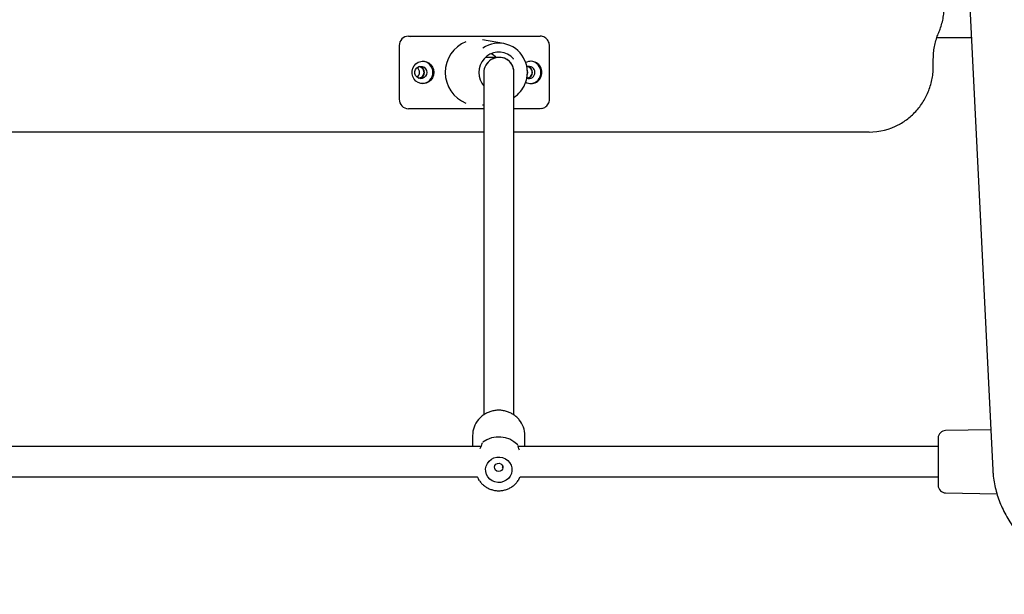
# Model space of a CAD drawing. Units: millimetres. Extents: x -4626 to 4552, y -3446 to 3446.
# Drawn here: x 103 to 625, y 674 to 979 of the extents above; entities that cross this region are included whole.
import ezdxf

# ---------------------------------------------------------------- set-up
doc = ezdxf.new("R2010")
doc.units = ezdxf.units.MM
doc.header["$MEASUREMENT"] = 0
doc.layers.add('Layer 1', color=7, linetype='Continuous')

msp = doc.modelspace()

# ---------------------------------------------------------------- linework, layer by layer
at = {"layer": 'Layer 1', "lineweight": 25}
for points in [[(599.993, 1131.845), (599.993, 1131.845), (619.368, 739.524), (619.368, 739.524)], [(309.068, 969.963), (306.344, 969.925), (304.167, 967.687), (304.204, 964.963)], [(309.068, 969.963), (309.068, 969.963), (310.923, 969.963), (310.923, 969.963)], [(310.01, 969.874), (310.01, 969.874), (310.923, 969.963), (310.923, 969.963)], [(310.923, 969.963), (310.923, 969.963), (342.102, 969.963), (342.102, 969.963)], [(347.836, 969.963), (347.836, 969.963), (379.015, 969.963), (379.015, 969.963)], [(359.488, 966.083), (359.488, 966.083), (348.36, 967.953), (348.36, 967.953)], [(589.642, 969.213), (589.642, 969.213), (608.025, 969.213), (608.025, 969.213)], [(304.204, 964.963), (304.204, 964.963), (304.204, 936.463), (304.204, 936.463)], [(383.933, 936.463), (383.933, 936.463), (383.933, 964.963), (383.933, 964.963)], [(357.281, 958.713), (357.281, 958.713), (349.968, 958.713), (349.968, 958.713)], [(355.736, 958.713), (354.888, 959.506), (353.913, 960.152), (352.852, 960.624)], [(353.026, 957.51), (353.026, 957.51), (353.026, 957.51), (353.026, 957.51)], [(353.759, 957.908), (353.759, 957.908), (353.759, 957.907), (353.759, 957.907)], [(361.026, 957.765), (361.026, 957.765), (361.026, 957.765), (361.026, 957.765)], [(365.026, 950.968), (365.026, 953.245), (364.055, 955.382), (362.357, 956.845)], [(362.357, 956.845), (362.357, 956.845), (362.357, 956.844), (362.357, 956.844)], [(365.026, 950.968), (365.026, 953.245), (364.055, 955.382), (362.357, 956.845)], [(365.026, 950.968), (365.026, 953.245), (364.055, 955.382), (362.357, 956.845)], [(365.026, 950.968), (365.026, 953.245), (364.055, 955.382), (362.357, 956.845)], [(365.026, 950.968), (365.026, 953.245), (364.055, 955.382), (362.357, 956.845)], [(365.026, 950.968), (365.026, 953.245), (364.055, 955.382), (362.357, 956.845)], [(365.026, 950.968), (365.026, 953.244), (364.055, 955.382), (362.357, 956.845)], [(365.026, 950.968), (365.026, 953.244), (364.055, 955.382), (362.357, 956.845)], [(365.026, 950.968), (365.026, 953.244), (364.055, 955.382), (362.357, 956.845)], [(365.026, 950.968), (365.026, 953.244), (364.055, 955.382), (362.357, 956.845)], [(365.026, 950.968), (365.026, 953.244), (364.055, 955.382), (362.357, 956.845)], [(365.026, 950.968), (365.026, 953.244), (364.055, 955.382), (362.357, 956.845)], [(365.026, 950.968), (365.026, 953.244), (364.055, 955.382), (362.357, 956.845)], [(365.026, 950.968), (365.026, 953.244), (364.055, 955.382), (362.357, 956.845)], [(362.357, 956.845), (362.357, 956.845), (362.357, 956.844), (362.357, 956.844)], [(365.026, 950.968), (365.026, 953.244), (364.055, 955.382), (362.357, 956.844)], [(365.026, 950.968), (365.026, 953.244), (364.055, 955.382), (362.357, 956.844)], [(365.026, 950.968), (365.026, 953.244), (364.055, 955.382), (362.357, 956.844)], [(365.026, 950.968), (365.026, 953.244), (364.055, 955.382), (362.357, 956.844)], [(365.026, 950.968), (365.026, 953.244), (364.055, 955.382), (362.357, 956.844)], [(365.026, 950.968), (365.026, 953.244), (364.055, 955.382), (362.357, 956.844)], [(365.026, 950.968), (365.026, 953.244), (364.055, 955.382), (362.357, 956.844)], [(587.778, 954.063), (587.778, 954.063), (587.778, 957.779), (587.778, 957.779)], [(315.018, 950.713), (315.022, 951.731), (314.514, 952.683), (313.665, 953.245)], [(317.579, 950.713), (317.6, 952.247), (316.533, 953.582), (315.033, 953.901)], [(322.061, 950.713), (322.115, 953.869), (319.657, 956.499), (316.505, 956.658)], [(374.972, 950.713), (374.992, 952.247), (373.926, 953.582), (372.425, 953.901)], [(379.453, 950.713), (379.507, 953.869), (377.049, 956.499), (373.897, 956.658)], [(313.665, 948.181), (314.514, 948.743), (315.022, 949.695), (315.018, 950.713)], [(315.032, 947.525), (316.532, 947.846), (317.597, 949.18), (317.579, 950.713)], [(316.505, 944.768), (319.651, 944.941), (322.101, 947.563), (322.061, 950.713)], [(349.026, 950.458), (349.026, 950.458), (349.026, 768.914), (349.026, 768.914)], [(349.026, 950.458), (349.026, 950.458), (349.026, 950.457), (349.026, 950.457)], [(349.026, 950.458), (349.026, 950.458), (349.026, 950.457), (349.026, 950.457)], [(365.026, 768.903), (365.026, 768.903), (365.026, 950.968), (365.026, 950.968)], [(365.026, 950.968), (365.026, 950.968), (365.026, 950.968), (365.026, 950.968)], [(365.026, 950.968), (365.026, 950.968), (365.026, 950.968), (365.026, 950.968)], [(372.425, 947.525), (373.924, 947.846), (374.989, 949.18), (374.972, 950.713)], [(373.897, 944.768), (377.043, 944.941), (379.493, 947.563), (379.453, 950.713)], [(365.026, 937.476), (367.673, 939.17), (369.739, 941.631), (370.949, 944.531)], [(304.204, 936.463), (304.167, 933.739), (306.344, 931.501), (309.068, 931.463)], [(349.026, 937.499), (349.026, 937.499), (348.879, 937.594), (348.879, 937.594)], [(310.923, 931.463), (310.923, 931.463), (309.068, 931.463), (309.068, 931.463)], [(342.102, 931.463), (342.102, 931.463), (310.923, 931.463), (310.923, 931.463)], [(349.026, 931.463), (349.026, 931.463), (347.836, 931.463), (347.836, 931.463)], [(348.36, 933.473), (348.36, 933.473), (349.026, 933.585), (349.026, 933.585)], [(379.015, 931.463), (379.015, 931.463), (365.026, 931.463), (365.026, 931.463)], [(379.928, 931.552), (379.928, 931.552), (379.015, 931.463), (379.015, 931.463)], [(553.65, 919.063), (559.193, 919.067), (564.649, 920.454), (569.521, 923.099)], [(349.026, 919.063), (349.026, 919.063), (73.219, 919.063), (73.219, 919.063)], [(553.65, 919.063), (553.65, 919.063), (365.026, 919.063), (365.026, 919.063)], [(346.287, 766.435), (344.255, 764.066), (343.134, 761.05), (343.126, 757.93)], [(370.926, 757.93), (370.919, 761.02), (369.82, 764.009), (367.822, 766.368)], [(367.118, 753.026), (362.114, 758.045), (354.183, 758.628), (348.498, 754.394)], [(594.291, 760.632), (592.109, 760.594), (590.36, 758.814), (590.36, 756.632)], [(618.305, 761.051), (618.305, 761.051), (594.291, 760.632), (594.291, 760.632)], [(343.126, 757.93), (343.126, 757.93), (343.126, 752.063), (343.126, 752.063)], [(348.228, 754.101), (348.166, 753.983), (348.127, 753.853), (348.116, 753.719)], [(370.926, 752.063), (370.926, 752.063), (370.926, 757.93), (370.926, 757.93)], [(347.526, 752.063), (347.526, 752.063), (75.655, 752.063), (75.655, 752.063)], [(367.392, 752.389), (367.389, 752.516), (367.361, 752.641), (367.311, 752.757)], [(590.36, 752.063), (590.36, 752.063), (367.466, 752.063), (367.466, 752.063)], [(76.649, 736.063), (76.649, 736.063), (345.576, 736.063), (345.576, 736.063)], [(345.509, 736.181), (345.509, 736.181), (346.298, 734.799), (346.298, 734.799)], [(367.754, 734.799), (367.754, 734.799), (368.443, 736.007), (368.443, 736.007)], [(368.439, 736.063), (368.439, 736.063), (590.36, 736.063), (590.36, 736.063)], [(590.36, 731.494), (590.36, 729.312), (592.109, 727.533), (594.291, 727.494)], [(594.291, 727.494), (594.291, 727.494), (621.568, 727.018), (621.568, 727.018)]]:
    msp.add_open_spline(points, degree=3, dxfattribs=at)
for points, knots in [([(590.686, 971.949), (590.917, 972.509), (591.147, 973.07), (591.361, 973.637), (591.361, 973.637), (591.75, 974.671), (592.082, 975.729), (592.367, 976.799), (592.367, 976.799), (592.652, 977.87), (592.889, 978.953), (593.076, 980.046), (593.076, 980.046), (593.262, 981.139), (593.397, 982.241), (593.481, 983.348), (593.481, 983.348), (593.565, 984.454), (593.598, 985.564), (593.579, 986.674), (593.579, 986.674), (593.56, 987.784), (593.489, 988.892), (593.368, 989.995), (593.368, 989.995), (593.246, 991.098), (593.074, 992.195), (592.85, 993.281), (592.85, 993.281), (592.627, 994.367), (592.353, 995.442), (592.031, 996.502), (592.031, 996.502), (591.726, 997.506), (591.378, 998.497), (590.982, 999.466), (590.982, 999.466), (590.885, 999.704), (590.786, 999.941), (590.686, 1000.177)], [0, 0, 0, 0, 0.0909091, 0.0909091, 0.0909091, 0.0909091, 0.1818182, 0.1818182, 0.1818182, 0.1818182, 0.2727273, 0.2727273, 0.2727273, 0.2727273, 0.3636364, 0.3636364, 0.3636364, 0.3636364, 0.4545455, 0.4545455, 0.4545455, 0.4545455, 0.5454545, 0.5454545, 0.5454545, 0.5454545, 0.6363636, 0.6363636, 0.6363636, 0.6363636, 0.7272727, 0.7272727, 0.7272727, 0.7272727, 0.8181818, 0.8181818, 0.8181818, 0.8181818, 1, 1, 1, 1]), ([(342.102, 969.963), (342.652, 969.963), (343.202, 969.963), (343.752, 969.963), (343.752, 969.963), (344.865, 969.963), (345.976, 969.963), (347.087, 969.963), (347.087, 969.963), (347.337, 969.963), (347.586, 969.963), (347.836, 969.963)], [0, 0, 0, 0, 0.25, 0.25, 0.25, 0.25, 0.5, 0.5, 0.5, 0.5, 1, 1, 1, 1]), ([(383.933, 964.963), (383.92, 965.24), (383.907, 965.518), (383.866, 965.792), (383.866, 965.792), (383.803, 966.207), (383.678, 966.614), (383.507, 966.999), (383.507, 966.999), (383.337, 967.385), (383.12, 967.749), (382.861, 968.08), (382.861, 968.08), (382.602, 968.411), (382.301, 968.708), (381.968, 968.962), (381.968, 968.962), (381.635, 969.215), (381.271, 969.425), (380.886, 969.587), (380.886, 969.587), (380.502, 969.749), (380.098, 969.864), (379.687, 969.916), (379.687, 969.916), (379.464, 969.944), (379.24, 969.954), (379.015, 969.963)], [0, 0, 0, 0, 0.125, 0.125, 0.125, 0.125, 0.25, 0.25, 0.25, 0.25, 0.375, 0.375, 0.375, 0.375, 0.5, 0.5, 0.5, 0.5, 0.625, 0.625, 0.625, 0.625, 0.75, 0.75, 0.75, 0.75, 1, 1, 1, 1]), ([(587.778, 957.779), (587.786, 958.339), (587.794, 958.9), (587.817, 959.46), (587.817, 959.46), (587.863, 960.565), (587.969, 961.669), (588.124, 962.765), (588.124, 962.765), (588.279, 963.861), (588.483, 964.948), (588.734, 966.025), (588.734, 966.025), (588.985, 967.102), (589.283, 968.168), (589.641, 969.212), (589.641, 969.212), (589.958, 970.136), (590.322, 971.042), (590.686, 971.949)], [0, 0, 0, 0, 0.1666667, 0.1666667, 0.1666667, 0.1666667, 0.3333333, 0.3333333, 0.3333333, 0.3333333, 0.5, 0.5, 0.5, 0.5, 0.6666667, 0.6666667, 0.6666667, 0.6666667, 1, 1, 1, 1]), ([(339.601, 967.029), (332.967, 964.327), (328.629, 957.877), (328.629, 950.713), (328.629, 950.713), (328.629, 943.55), (332.967, 937.099), (339.601, 934.397)], [0, 0, 0, 0, 0.3333333, 0.3333333, 0.3333333, 0.3333333, 1, 1, 1, 1]), ([(370.959, 956.869), (369.263, 961.092), (365.739, 964.315), (361.381, 965.627), (361.381, 965.627), (357.024, 966.94), (352.306, 966.2), (348.559, 963.616)], [0, 0, 0, 0, 0.3333333, 0.3333333, 0.3333333, 0.3333333, 1, 1, 1, 1]), ([(364.917, 957.843), (364.917, 957.843), (364.79, 957.989), (364.79, 957.989), (364.79, 957.989), (364.79, 957.989), (363.357, 959.332), (363.357, 959.332), (363.357, 959.332), (363.357, 959.332), (361.709, 960.381), (361.709, 960.381), (361.709, 960.381), (361.709, 960.381), (359.901, 961.101), (359.901, 961.101), (359.901, 961.101), (359.901, 961.101), (357.995, 961.467), (357.995, 961.467), (357.995, 961.467), (357.995, 961.467), (356.057, 961.467), (356.057, 961.467), (356.057, 961.467), (356.057, 961.467), (354.151, 961.101), (354.151, 961.101), (354.151, 961.101), (354.151, 961.101), (352.343, 960.381), (352.343, 960.381), (352.343, 960.381), (352.343, 960.381), (350.695, 959.332), (350.695, 959.332), (350.695, 959.332), (350.695, 959.332), (349.262, 957.989), (349.262, 957.989), (349.262, 957.989), (349.262, 957.989), (348.094, 956.399), (348.094, 956.399), (348.094, 956.399), (348.094, 956.399), (347.23, 954.614), (347.23, 954.614), (347.23, 954.614), (347.23, 954.614), (346.699, 952.698), (346.699, 952.698), (346.699, 952.698), (346.699, 952.698), (346.52, 950.713), (346.52, 950.713), (346.52, 950.713), (346.52, 950.713), (346.699, 948.729), (346.699, 948.729), (346.699, 948.729), (346.699, 948.729), (347.23, 946.812), (347.23, 946.812), (347.23, 946.812), (347.23, 946.812), (348.094, 945.028), (348.094, 945.028), (348.094, 945.028), (348.094, 945.028), (348.961, 943.791), (348.961, 943.791)], [0, 0, 0, 0, 0.0526316, 0.0526316, 0.0526316, 0.0526316, 0.1052632, 0.1052632, 0.1052632, 0.1052632, 0.1578947, 0.1578947, 0.1578947, 0.1578947, 0.2105263, 0.2105263, 0.2105263, 0.2105263, 0.2631579, 0.2631579, 0.2631579, 0.2631579, 0.3157895, 0.3157895, 0.3157895, 0.3157895, 0.3684211, 0.3684211, 0.3684211, 0.3684211, 0.4210526, 0.4210526, 0.4210526, 0.4210526, 0.4736842, 0.4736842, 0.4736842, 0.4736842, 0.5263158, 0.5263158, 0.5263158, 0.5263158, 0.5789474, 0.5789474, 0.5789474, 0.5789474, 0.6315789, 0.6315789, 0.6315789, 0.6315789, 0.6842105, 0.6842105, 0.6842105, 0.6842105, 0.7368421, 0.7368421, 0.7368421, 0.7368421, 0.7894737, 0.7894737, 0.7894737, 0.7894737, 0.8421053, 0.8421053, 0.8421053, 0.8421053, 0.8947368, 0.8947368, 0.8947368, 0.8947368, 1, 1, 1, 1]), ([(362.357, 956.845), (360.006, 958.871), (356.638, 959.287), (353.759, 957.908), (353.759, 957.908), (350.879, 956.528), (349.026, 953.611), (349.026, 950.458)], [0, 0, 0, 0, 0.3333333, 0.3333333, 0.3333333, 0.3333333, 1, 1, 1, 1]), ([(362.357, 956.845), (360.006, 958.871), (356.638, 959.287), (353.759, 957.908), (353.759, 957.908), (350.879, 956.528), (349.026, 953.611), (349.026, 950.458)], [0, 0, 0, 0, 0.3333333, 0.3333333, 0.3333333, 0.3333333, 1, 1, 1, 1]), ([(362.357, 956.845), (360.006, 958.871), (356.638, 959.287), (353.759, 957.908), (353.759, 957.908), (350.879, 956.528), (349.026, 953.611), (349.026, 950.458)], [0, 0, 0, 0, 0.3333333, 0.3333333, 0.3333333, 0.3333333, 1, 1, 1, 1]), ([(362.357, 956.845), (360.006, 958.871), (356.638, 959.287), (353.759, 957.908), (353.759, 957.908), (350.879, 956.528), (349.026, 953.61), (349.026, 950.458)], [0, 0, 0, 0, 0.3333333, 0.3333333, 0.3333333, 0.3333333, 1, 1, 1, 1]), ([(362.357, 956.845), (360.006, 958.871), (356.638, 959.287), (353.759, 957.907), (353.759, 957.907), (350.879, 956.528), (349.026, 953.61), (349.026, 950.458)], [0, 0, 0, 0, 0.3333333, 0.3333333, 0.3333333, 0.3333333, 1, 1, 1, 1]), ([(362.357, 956.845), (360.006, 958.871), (356.638, 959.287), (353.759, 957.907), (353.759, 957.907), (350.879, 956.528), (349.026, 953.61), (349.026, 950.458)], [0, 0, 0, 0, 0.3333333, 0.3333333, 0.3333333, 0.3333333, 1, 1, 1, 1]), ([(362.357, 956.845), (360.006, 958.871), (356.638, 959.287), (353.759, 957.907), (353.759, 957.907), (350.879, 956.528), (349.026, 953.61), (349.026, 950.458)], [0, 0, 0, 0, 0.3333333, 0.3333333, 0.3333333, 0.3333333, 1, 1, 1, 1]), ([(362.357, 956.845), (360.006, 958.871), (356.638, 959.287), (353.759, 957.907), (353.759, 957.907), (350.879, 956.528), (349.026, 953.61), (349.026, 950.458)], [0, 0, 0, 0, 0.3333333, 0.3333333, 0.3333333, 0.3333333, 1, 1, 1, 1]), ([(362.357, 956.845), (360.006, 958.871), (356.638, 959.287), (353.759, 957.907), (353.759, 957.907), (350.879, 956.528), (349.026, 953.61), (349.026, 950.458)], [0, 0, 0, 0, 0.3333333, 0.3333333, 0.3333333, 0.3333333, 1, 1, 1, 1]), ([(362.357, 956.845), (360.006, 958.871), (356.638, 959.287), (353.759, 957.907), (353.759, 957.907), (350.879, 956.528), (349.026, 953.61), (349.026, 950.458)], [0, 0, 0, 0, 0.3333333, 0.3333333, 0.3333333, 0.3333333, 1, 1, 1, 1]), ([(362.357, 956.845), (360.006, 958.871), (356.638, 959.287), (353.759, 957.907), (353.759, 957.907), (350.879, 956.528), (349.026, 953.61), (349.026, 950.458)], [0, 0, 0, 0, 0.3333333, 0.3333333, 0.3333333, 0.3333333, 1, 1, 1, 1]), ([(362.357, 956.845), (360.006, 958.871), (356.638, 959.287), (353.759, 957.907), (353.759, 957.907), (350.879, 956.528), (349.026, 953.61), (349.026, 950.458)], [0, 0, 0, 0, 0.3333333, 0.3333333, 0.3333333, 0.3333333, 1, 1, 1, 1]), ([(362.357, 956.845), (360.006, 958.871), (356.638, 959.287), (353.759, 957.907), (353.759, 957.907), (350.879, 956.528), (349.026, 953.61), (349.026, 950.458)], [0, 0, 0, 0, 0.3333333, 0.3333333, 0.3333333, 0.3333333, 1, 1, 1, 1]), ([(362.357, 956.845), (360.006, 958.871), (356.638, 959.287), (353.759, 957.907), (353.759, 957.907), (350.879, 956.528), (349.026, 953.61), (349.026, 950.458)], [0, 0, 0, 0, 0.3333333, 0.3333333, 0.3333333, 0.3333333, 1, 1, 1, 1]), ([(362.357, 956.844), (360.006, 958.871), (356.638, 959.287), (353.759, 957.907), (353.759, 957.907), (350.879, 956.528), (349.026, 953.61), (349.026, 950.458)], [0, 0, 0, 0, 0.3333333, 0.3333333, 0.3333333, 0.3333333, 1, 1, 1, 1]), ([(362.357, 956.844), (360.006, 958.871), (356.638, 959.287), (353.759, 957.907), (353.759, 957.907), (350.879, 956.528), (349.026, 953.61), (349.026, 950.458)], [0, 0, 0, 0, 0.3333333, 0.3333333, 0.3333333, 0.3333333, 1, 1, 1, 1]), ([(362.357, 956.844), (360.006, 958.87), (356.638, 959.287), (353.759, 957.907), (353.759, 957.907), (350.879, 956.528), (349.026, 953.61), (349.026, 950.458)], [0, 0, 0, 0, 0.3333333, 0.3333333, 0.3333333, 0.3333333, 1, 1, 1, 1]), ([(362.357, 956.844), (360.006, 958.87), (356.638, 959.287), (353.759, 957.907), (353.759, 957.907), (350.879, 956.528), (349.026, 953.61), (349.026, 950.458)], [0, 0, 0, 0, 0.3333333, 0.3333333, 0.3333333, 0.3333333, 1, 1, 1, 1]), ([(362.357, 956.844), (360.006, 958.87), (356.638, 959.287), (353.759, 957.907), (353.759, 957.907), (350.879, 956.528), (349.026, 953.61), (349.026, 950.457)], [0, 0, 0, 0, 0.3333333, 0.3333333, 0.3333333, 0.3333333, 1, 1, 1, 1]), ([(362.357, 956.844), (360.006, 958.87), (356.638, 959.287), (353.759, 957.907), (353.759, 957.907), (350.879, 956.528), (349.026, 953.61), (349.026, 950.457)], [0, 0, 0, 0, 0.3333333, 0.3333333, 0.3333333, 0.3333333, 1, 1, 1, 1]), ([(362.357, 956.844), (360.006, 958.87), (356.638, 959.287), (353.759, 957.907), (353.759, 957.907), (350.879, 956.528), (349.026, 953.61), (349.026, 950.457)], [0, 0, 0, 0, 0.3333333, 0.3333333, 0.3333333, 0.3333333, 1, 1, 1, 1]), ([(365.026, 950.968), (365.026, 953.825), (363.501, 956.416), (361.026, 957.765), (361.026, 957.765), (358.551, 959.115), (355.501, 959.017), (353.026, 957.51), (353.026, 957.51), (350.551, 956.003), (349.026, 953.314), (349.026, 950.458)], [0, 0, 0, 0, 0.25, 0.25, 0.25, 0.25, 0.5, 0.5, 0.5, 0.5, 1, 1, 1, 1]), ([(365.026, 950.968), (365.026, 953.825), (363.501, 956.416), (361.026, 957.765), (361.026, 957.765), (358.551, 959.115), (355.501, 959.017), (353.026, 957.51), (353.026, 957.51), (350.551, 956.003), (349.026, 953.314), (349.026, 950.458)], [0, 0, 0, 0, 0.25, 0.25, 0.25, 0.25, 0.5, 0.5, 0.5, 0.5, 1, 1, 1, 1]), ([(365.026, 950.968), (365.026, 953.825), (363.501, 956.416), (361.026, 957.765), (361.026, 957.765), (358.551, 959.115), (355.501, 959.017), (353.026, 957.51), (353.026, 957.51), (350.551, 956.003), (349.026, 953.314), (349.026, 950.458)], [0, 0, 0, 0, 0.25, 0.25, 0.25, 0.25, 0.5, 0.5, 0.5, 0.5, 1, 1, 1, 1]), ([(365.026, 950.968), (365.026, 953.825), (363.501, 956.416), (361.026, 957.765), (361.026, 957.765), (358.551, 959.115), (355.501, 959.017), (353.026, 957.51), (353.026, 957.51), (350.551, 956.003), (349.026, 953.314), (349.026, 950.458)], [0, 0, 0, 0, 0.25, 0.25, 0.25, 0.25, 0.5, 0.5, 0.5, 0.5, 1, 1, 1, 1]), ([(365.026, 950.968), (365.026, 953.825), (363.501, 956.416), (361.026, 957.765), (361.026, 957.765), (358.551, 959.115), (355.501, 959.017), (353.026, 957.51), (353.026, 957.51), (350.551, 956.003), (349.026, 953.314), (349.026, 950.458)], [0, 0, 0, 0, 0.25, 0.25, 0.25, 0.25, 0.5, 0.5, 0.5, 0.5, 1, 1, 1, 1]), ([(365.026, 950.968), (365.026, 953.825), (363.501, 956.416), (361.026, 957.765), (361.026, 957.765), (358.551, 959.115), (355.501, 959.017), (353.026, 957.51), (353.026, 957.51), (350.551, 956.003), (349.026, 953.314), (349.026, 950.458)], [0, 0, 0, 0, 0.25, 0.25, 0.25, 0.25, 0.5, 0.5, 0.5, 0.5, 1, 1, 1, 1]), ([(365.026, 950.968), (365.026, 953.825), (363.501, 956.416), (361.026, 957.765), (361.026, 957.765), (358.551, 959.115), (355.501, 959.017), (353.026, 957.51), (353.026, 957.51), (350.551, 956.003), (349.026, 953.314), (349.026, 950.458)], [0, 0, 0, 0, 0.25, 0.25, 0.25, 0.25, 0.5, 0.5, 0.5, 0.5, 1, 1, 1, 1]), ([(365.026, 950.968), (365.026, 953.825), (363.501, 956.416), (361.026, 957.765), (361.026, 957.765), (358.551, 959.115), (355.501, 959.017), (353.026, 957.51), (353.026, 957.51), (350.551, 956.003), (349.026, 953.314), (349.026, 950.458)], [0, 0, 0, 0, 0.25, 0.25, 0.25, 0.25, 0.5, 0.5, 0.5, 0.5, 1, 1, 1, 1]), ([(365.026, 950.968), (365.026, 953.825), (363.501, 956.416), (361.026, 957.765), (361.026, 957.765), (358.551, 959.115), (355.501, 959.017), (353.026, 957.51), (353.026, 957.51), (350.551, 956.003), (349.026, 953.314), (349.026, 950.458)], [0, 0, 0, 0, 0.25, 0.25, 0.25, 0.25, 0.5, 0.5, 0.5, 0.5, 1, 1, 1, 1]), ([(365.026, 950.968), (365.026, 953.825), (363.501, 956.416), (361.026, 957.765), (361.026, 957.765), (358.551, 959.115), (355.501, 959.017), (353.026, 957.51), (353.026, 957.51), (350.551, 956.003), (349.026, 953.314), (349.026, 950.458)], [0, 0, 0, 0, 0.25, 0.25, 0.25, 0.25, 0.5, 0.5, 0.5, 0.5, 1, 1, 1, 1]), ([(365.026, 950.968), (365.026, 953.825), (363.501, 956.416), (361.026, 957.765), (361.026, 957.765), (358.551, 959.115), (355.501, 959.017), (353.026, 957.51), (353.026, 957.51), (350.551, 956.003), (349.026, 953.314), (349.026, 950.458)], [0, 0, 0, 0, 0.25, 0.25, 0.25, 0.25, 0.5, 0.5, 0.5, 0.5, 1, 1, 1, 1]), ([(365.026, 950.968), (365.026, 953.825), (363.501, 956.416), (361.026, 957.765), (361.026, 957.765), (358.551, 959.115), (355.501, 959.017), (353.026, 957.51), (353.026, 957.51), (350.551, 956.003), (349.026, 953.314), (349.026, 950.458)], [0, 0, 0, 0, 0.25, 0.25, 0.25, 0.25, 0.5, 0.5, 0.5, 0.5, 1, 1, 1, 1]), ([(365.026, 950.968), (365.026, 953.825), (363.501, 956.416), (361.026, 957.765), (361.026, 957.765), (358.551, 959.115), (355.501, 959.017), (353.026, 957.51), (353.026, 957.51), (350.551, 956.003), (349.026, 953.314), (349.026, 950.458)], [0, 0, 0, 0, 0.25, 0.25, 0.25, 0.25, 0.5, 0.5, 0.5, 0.5, 1, 1, 1, 1]), ([(365.026, 950.968), (365.026, 953.825), (363.501, 956.416), (361.026, 957.765), (361.026, 957.765), (358.551, 959.115), (355.501, 959.017), (353.026, 957.51), (353.026, 957.51), (350.551, 956.003), (349.026, 953.314), (349.026, 950.458)], [0, 0, 0, 0, 0.25, 0.25, 0.25, 0.25, 0.5, 0.5, 0.5, 0.5, 1, 1, 1, 1]), ([(365.026, 950.968), (365.026, 953.825), (363.501, 956.416), (361.026, 957.765), (361.026, 957.765), (358.551, 959.115), (355.501, 959.017), (353.026, 957.51), (353.026, 957.51), (350.551, 956.003), (349.026, 953.314), (349.026, 950.458)], [0, 0, 0, 0, 0.25, 0.25, 0.25, 0.25, 0.5, 0.5, 0.5, 0.5, 1, 1, 1, 1]), ([(365.026, 950.968), (365.026, 953.825), (363.501, 956.416), (361.026, 957.765), (361.026, 957.765), (358.551, 959.115), (355.501, 959.017), (353.026, 957.51), (353.026, 957.51), (350.551, 956.003), (349.026, 953.314), (349.026, 950.458)], [0, 0, 0, 0, 0.25, 0.25, 0.25, 0.25, 0.5, 0.5, 0.5, 0.5, 1, 1, 1, 1]), ([(365.026, 950.968), (365.026, 953.825), (363.501, 956.416), (361.026, 957.765), (361.026, 957.765), (358.551, 959.114), (355.501, 959.017), (353.026, 957.51), (353.026, 957.51), (350.551, 956.003), (349.026, 953.314), (349.026, 950.458)], [0, 0, 0, 0, 0.25, 0.25, 0.25, 0.25, 0.5, 0.5, 0.5, 0.5, 1, 1, 1, 1]), ([(365.026, 950.968), (365.026, 953.825), (363.501, 956.416), (361.026, 957.765), (361.026, 957.765), (358.551, 959.114), (355.501, 959.017), (353.026, 957.51), (353.026, 957.51), (350.551, 956.003), (349.026, 953.314), (349.026, 950.458)], [0, 0, 0, 0, 0.25, 0.25, 0.25, 0.25, 0.5, 0.5, 0.5, 0.5, 1, 1, 1, 1]), ([(365.026, 950.968), (365.026, 953.825), (363.501, 956.416), (361.026, 957.765), (361.026, 957.765), (358.551, 959.114), (355.501, 959.017), (353.026, 957.51), (353.026, 957.51), (350.551, 956.002), (349.026, 953.314), (349.026, 950.457)], [0, 0, 0, 0, 0.25, 0.25, 0.25, 0.25, 0.5, 0.5, 0.5, 0.5, 1, 1, 1, 1]), ([(365.026, 950.968), (365.026, 953.825), (363.501, 956.416), (361.026, 957.765), (361.026, 957.765), (358.551, 959.114), (355.501, 959.017), (353.026, 957.51), (353.026, 957.51), (350.551, 956.002), (349.026, 953.314), (349.026, 950.457)], [0, 0, 0, 0, 0.25, 0.25, 0.25, 0.25, 0.5, 0.5, 0.5, 0.5, 1, 1, 1, 1]), ([(365.026, 950.968), (365.026, 953.825), (363.501, 956.416), (361.026, 957.765), (361.026, 957.765), (358.551, 959.114), (355.501, 959.017), (353.026, 957.51), (353.026, 957.51), (350.551, 956.002), (349.026, 953.314), (349.026, 950.457)], [0, 0, 0, 0, 0.25, 0.25, 0.25, 0.25, 0.5, 0.5, 0.5, 0.5, 1, 1, 1, 1]), ([(372.231, 950.713), (372.222, 951.127), (372.213, 951.541), (372.183, 951.954), (372.183, 951.954), (372.13, 952.691), (372.01, 953.423), (371.857, 954.149), (371.857, 954.149), (371.703, 954.875), (371.516, 955.596), (371.229, 956.276), (371.229, 956.276), (371.148, 956.467), (371.059, 956.656), (370.97, 956.844)], [0, 0, 0, 0, 0.2, 0.2, 0.2, 0.2, 0.4, 0.4, 0.4, 0.4, 0.6, 0.6, 0.6, 0.6, 1, 1, 1, 1]), ([(379.917, 950.713), (379.968, 952.79), (378.902, 954.734), (377.124, 955.809), (377.124, 955.809), (375.347, 956.883), (373.129, 956.923), (371.314, 955.912)], [0, 0, 0, 0, 0.3333333, 0.3333333, 0.3333333, 0.3333333, 1, 1, 1, 1]), ([(322.525, 950.713), (322.525, 950.713), (322.343, 952.193), (322.343, 952.193), (322.343, 952.193), (322.343, 952.193), (321.809, 953.58), (321.809, 953.58), (321.809, 953.58), (321.809, 953.58), (320.956, 954.786), (320.956, 954.786), (320.956, 954.786), (320.956, 954.786), (319.838, 955.737), (319.838, 955.737), (319.838, 955.737), (319.838, 955.737), (318.525, 956.372), (318.525, 956.372), (318.525, 956.372), (318.525, 956.372), (317.1, 956.651), (317.1, 956.651), (317.1, 956.651), (317.1, 956.651), (315.652, 956.558), (315.652, 956.558), (315.652, 956.558), (315.652, 956.558), (314.272, 956.097), (314.272, 956.097), (314.272, 956.097), (314.272, 956.097), (313.047, 955.298), (313.047, 955.298), (313.047, 955.298), (313.047, 955.298), (312.054, 954.21), (312.054, 954.21), (312.054, 954.21), (312.054, 954.21), (311.355, 952.903), (311.355, 952.903), (311.355, 952.903), (311.355, 952.903), (310.994, 951.459), (310.994, 951.459), (310.994, 951.459), (310.994, 951.459), (310.994, 949.967), (310.994, 949.967), (310.994, 949.967), (310.994, 949.967), (311.355, 948.523), (311.355, 948.523), (311.355, 948.523), (311.355, 948.523), (312.054, 947.216), (312.054, 947.216), (312.054, 947.216), (312.054, 947.216), (313.047, 946.129), (313.047, 946.129), (313.047, 946.129), (313.047, 946.129), (314.272, 945.329), (314.272, 945.329), (314.272, 945.329), (314.272, 945.329), (315.652, 944.868), (315.652, 944.868), (315.652, 944.868), (315.652, 944.868), (317.1, 944.775), (317.1, 944.775), (317.1, 944.775), (317.1, 944.775), (318.525, 945.054), (318.525, 945.054), (318.525, 945.054), (318.525, 945.054), (319.838, 945.689), (319.838, 945.689), (319.838, 945.689), (319.838, 945.689), (320.956, 946.64), (320.956, 946.64), (320.956, 946.64), (320.956, 946.64), (321.809, 947.847), (321.809, 947.847), (321.809, 947.847), (321.809, 947.847), (322.343, 949.233), (322.343, 949.233), (322.343, 949.233), (322.343, 949.233), (322.525, 950.713), (322.525, 950.713)], [0, 0, 0, 0, 0.0384615, 0.0384615, 0.0384615, 0.0384615, 0.0769231, 0.0769231, 0.0769231, 0.0769231, 0.1153846, 0.1153846, 0.1153846, 0.1153846, 0.1538462, 0.1538462, 0.1538462, 0.1538462, 0.1923077, 0.1923077, 0.1923077, 0.1923077, 0.2307692, 0.2307692, 0.2307692, 0.2307692, 0.2692308, 0.2692308, 0.2692308, 0.2692308, 0.3076923, 0.3076923, 0.3076923, 0.3076923, 0.3461538, 0.3461538, 0.3461538, 0.3461538, 0.3846154, 0.3846154, 0.3846154, 0.3846154, 0.4230769, 0.4230769, 0.4230769, 0.4230769, 0.4615385, 0.4615385, 0.4615385, 0.4615385, 0.5, 0.5, 0.5, 0.5, 0.5384615, 0.5384615, 0.5384615, 0.5384615, 0.5769231, 0.5769231, 0.5769231, 0.5769231, 0.6153846, 0.6153846, 0.6153846, 0.6153846, 0.6538462, 0.6538462, 0.6538462, 0.6538462, 0.6923077, 0.6923077, 0.6923077, 0.6923077, 0.7307692, 0.7307692, 0.7307692, 0.7307692, 0.7692308, 0.7692308, 0.7692308, 0.7692308, 0.8076923, 0.8076923, 0.8076923, 0.8076923, 0.8461538, 0.8461538, 0.8461538, 0.8461538, 0.8846154, 0.8846154, 0.8846154, 0.8846154, 0.9230769, 0.9230769, 0.9230769, 0.9230769, 1, 1, 1, 1]), ([(318.808, 950.713), (318.808, 950.713), (318.637, 951.768), (318.637, 951.768), (318.637, 951.768), (318.637, 951.768), (318.142, 952.709), (318.142, 952.709), (318.142, 952.709), (318.142, 952.709), (317.376, 953.434), (317.376, 953.434), (317.376, 953.434), (317.376, 953.434), (316.423, 953.864), (316.423, 953.864), (316.423, 953.864), (316.423, 953.864), (315.386, 953.952), (315.386, 953.952), (315.386, 953.952), (315.386, 953.952), (314.377, 953.689), (314.377, 953.689), (314.377, 953.689), (314.377, 953.689), (313.506, 953.104), (313.506, 953.104), (313.506, 953.104), (313.506, 953.104), (312.867, 952.26), (312.867, 952.26), (312.867, 952.26), (312.867, 952.26), (312.529, 951.248), (312.529, 951.248), (312.529, 951.248), (312.529, 951.248), (312.529, 950.178), (312.529, 950.178), (312.529, 950.178), (312.529, 950.178), (312.867, 949.166), (312.867, 949.166), (312.867, 949.166), (312.867, 949.166), (313.506, 948.322), (313.506, 948.322), (313.506, 948.322), (313.506, 948.322), (314.377, 947.737), (314.377, 947.737), (314.377, 947.737), (314.377, 947.737), (315.386, 947.474), (315.386, 947.474), (315.386, 947.474), (315.386, 947.474), (316.423, 947.563), (316.423, 947.563), (316.423, 947.563), (316.423, 947.563), (317.376, 947.992), (317.376, 947.992), (317.376, 947.992), (317.376, 947.992), (318.142, 948.717), (318.142, 948.717), (318.142, 948.717), (318.142, 948.717), (318.637, 949.658), (318.637, 949.658), (318.637, 949.658), (318.637, 949.658), (318.808, 950.713), (318.808, 950.713)], [0, 0, 0, 0, 0.05, 0.05, 0.05, 0.05, 0.1, 0.1, 0.1, 0.1, 0.15, 0.15, 0.15, 0.15, 0.2, 0.2, 0.2, 0.2, 0.25, 0.25, 0.25, 0.25, 0.3, 0.3, 0.3, 0.3, 0.35, 0.35, 0.35, 0.35, 0.4, 0.4, 0.4, 0.4, 0.45, 0.45, 0.45, 0.45, 0.5, 0.5, 0.5, 0.5, 0.55, 0.55, 0.55, 0.55, 0.6, 0.6, 0.6, 0.6, 0.65, 0.65, 0.65, 0.65, 0.7, 0.7, 0.7, 0.7, 0.75, 0.75, 0.75, 0.75, 0.8, 0.8, 0.8, 0.8, 0.85, 0.85, 0.85, 0.85, 0.9, 0.9, 0.9, 0.9, 1, 1, 1, 1]), ([(317.336, 950.713), (317.349, 951.498), (317.048, 952.257), (316.501, 952.82), (316.501, 952.82), (315.953, 953.383), (315.204, 953.704), (314.418, 953.713)], [0, 0, 0, 0, 0.3333333, 0.3333333, 0.3333333, 0.3333333, 1, 1, 1, 1]), ([(374.728, 950.713), (374.741, 951.498), (374.441, 952.257), (373.893, 952.82), (373.893, 952.82), (373.345, 953.383), (372.596, 953.704), (371.81, 953.713)], [0, 0, 0, 0, 0.3333333, 0.3333333, 0.3333333, 0.3333333, 1, 1, 1, 1]), ([(376.201, 950.713), (376.222, 951.765), (375.72, 952.76), (374.861, 953.368), (374.861, 953.368), (374.002, 953.976), (372.897, 954.119), (371.912, 953.749)], [0, 0, 0, 0, 0.3333333, 0.3333333, 0.3333333, 0.3333333, 1, 1, 1, 1]), ([(372.41, 950.713), (372.41, 950.713), (372.234, 951.739), (372.234, 951.739), (372.234, 951.739), (372.234, 951.739), (372.196, 951.841), (372.196, 951.841)], [0, 0, 0, 0, 0.3333333, 0.3333333, 0.3333333, 0.3333333, 1, 1, 1, 1]), ([(569.572, 923.149), (569.993, 923.367), (570.414, 923.585), (570.827, 923.819), (570.827, 923.819), (571.772, 924.355), (572.672, 924.975), (573.547, 925.627), (573.547, 925.627), (574.423, 926.279), (575.273, 926.964), (576.089, 927.691), (576.089, 927.691), (576.904, 928.419), (577.684, 929.189), (578.427, 929.994), (578.427, 929.994), (579.171, 930.8), (579.877, 931.641), (580.543, 932.514), (580.543, 932.514), (581.208, 933.388), (581.834, 934.294), (582.415, 935.229), (582.415, 935.229), (582.997, 936.164), (583.536, 937.127), (584.029, 938.114), (584.029, 938.114), (584.522, 939.102), (584.968, 940.113), (585.368, 941.144), (585.368, 941.144), (585.767, 942.175), (586.119, 943.225), (586.42, 944.291), (586.42, 944.291), (586.722, 945.356), (586.973, 946.436), (587.177, 947.526), (587.177, 947.526), (587.381, 948.616), (587.539, 949.716), (587.631, 950.821), (587.631, 950.821), (587.721, 951.899), (587.749, 952.981), (587.778, 954.063)], [0, 0, 0, 0, 0.0769231, 0.0769231, 0.0769231, 0.0769231, 0.1538462, 0.1538462, 0.1538462, 0.1538462, 0.2307692, 0.2307692, 0.2307692, 0.2307692, 0.3076923, 0.3076923, 0.3076923, 0.3076923, 0.3846154, 0.3846154, 0.3846154, 0.3846154, 0.4615385, 0.4615385, 0.4615385, 0.4615385, 0.5384615, 0.5384615, 0.5384615, 0.5384615, 0.6153846, 0.6153846, 0.6153846, 0.6153846, 0.6923077, 0.6923077, 0.6923077, 0.6923077, 0.7692308, 0.7692308, 0.7692308, 0.7692308, 0.8461538, 0.8461538, 0.8461538, 0.8461538, 1, 1, 1, 1]), ([(314.418, 947.713), (315.203, 947.724), (315.951, 948.046), (316.499, 948.608), (316.499, 948.608), (317.046, 949.171), (317.347, 949.928), (317.336, 950.713)], [0, 0, 0, 0, 0.3333333, 0.3333333, 0.3333333, 0.3333333, 1, 1, 1, 1]), ([(370.955, 944.559), (371.067, 944.8), (371.179, 945.042), (371.279, 945.288), (371.279, 945.288), (371.556, 945.97), (371.74, 946.691), (371.887, 947.418), (371.887, 947.418), (372.035, 948.145), (372.147, 948.878), (372.194, 949.616), (372.194, 949.616), (372.217, 949.981), (372.224, 950.347), (372.231, 950.713)], [0, 0, 0, 0, 0.2, 0.2, 0.2, 0.2, 0.4, 0.4, 0.4, 0.4, 0.6, 0.6, 0.6, 0.6, 1, 1, 1, 1]), ([(371.317, 945.512), (373.132, 944.507), (375.347, 944.549), (377.123, 945.623), (377.123, 945.623), (378.898, 946.697), (379.964, 948.638), (379.917, 950.713)], [0, 0, 0, 0, 0.3333333, 0.3333333, 0.3333333, 0.3333333, 1, 1, 1, 1]), ([(371.81, 947.713), (372.595, 947.724), (373.344, 948.046), (373.891, 948.608), (373.891, 948.608), (374.438, 949.171), (374.739, 949.928), (374.728, 950.713)], [0, 0, 0, 0, 0.3333333, 0.3333333, 0.3333333, 0.3333333, 1, 1, 1, 1]), ([(371.913, 947.676), (372.899, 947.307), (374.003, 947.45), (374.862, 948.058), (374.862, 948.058), (375.72, 948.667), (376.222, 949.661), (376.201, 950.713)], [0, 0, 0, 0, 0.3333333, 0.3333333, 0.3333333, 0.3333333, 1, 1, 1, 1]), ([(372.23, 949.676), (372.23, 949.676), (372.234, 949.687), (372.234, 949.687), (372.234, 949.687), (372.234, 949.687), (372.41, 950.713), (372.41, 950.713)], [0, 0, 0, 0, 0.3333333, 0.3333333, 0.3333333, 0.3333333, 1, 1, 1, 1]), ([(379.946, 931.566), (380.313, 931.659), (380.681, 931.752), (381.027, 931.9), (381.027, 931.9), (381.405, 932.062), (381.757, 932.288), (382.078, 932.551), (382.078, 932.551), (382.4, 932.814), (382.69, 933.114), (382.938, 933.446), (382.938, 933.446), (383.186, 933.78), (383.391, 934.146), (383.552, 934.532), (383.552, 934.532), (383.713, 934.919), (383.828, 935.326), (383.882, 935.74), (383.882, 935.74), (383.913, 935.98), (383.923, 936.221), (383.933, 936.463)], [0, 0, 0, 0, 0.1428571, 0.1428571, 0.1428571, 0.1428571, 0.2857143, 0.2857143, 0.2857143, 0.2857143, 0.4285714, 0.4285714, 0.4285714, 0.4285714, 0.5714286, 0.5714286, 0.5714286, 0.5714286, 0.7142857, 0.7142857, 0.7142857, 0.7142857, 1, 1, 1, 1]), ([(347.836, 931.463), (347.288, 931.463), (346.74, 931.463), (346.191, 931.463), (346.191, 931.463), (345.08, 931.463), (343.966, 931.463), (342.853, 931.463), (342.853, 931.463), (342.602, 931.463), (342.352, 931.463), (342.102, 931.463)], [0, 0, 0, 0, 0.25, 0.25, 0.25, 0.25, 0.5, 0.5, 0.5, 0.5, 1, 1, 1, 1]), ([(367.785, 766.429), (367.729, 766.505), (367.672, 766.582), (367.614, 766.656), (367.614, 766.656), (367.194, 767.196), (366.677, 767.661), (366.141, 768.098), (366.141, 768.098), (365.605, 768.536), (365.049, 768.946), (364.461, 769.31), (364.461, 769.31), (363.873, 769.674), (363.252, 769.992), (362.611, 770.263), (362.611, 770.263), (361.97, 770.535), (361.309, 770.761), (360.634, 770.937), (360.634, 770.937), (359.958, 771.113), (359.268, 771.24), (358.573, 771.315), (358.573, 771.315), (357.877, 771.39), (357.175, 771.415), (356.475, 771.388), (356.475, 771.388), (355.775, 771.361), (355.077, 771.283), (354.389, 771.154), (354.389, 771.154), (353.701, 771.025), (353.023, 770.846), (352.363, 770.618), (352.363, 770.618), (351.702, 770.391), (351.059, 770.115), (350.442, 769.792), (350.442, 769.792), (349.826, 769.47), (349.236, 769.1), (348.672, 768.695), (348.672, 768.695), (348.107, 768.29), (347.567, 767.85), (347.092, 767.351), (347.092, 767.351), (346.831, 767.077), (346.589, 766.784), (346.347, 766.492)], [0, 0, 0, 0, 0.0714286, 0.0714286, 0.0714286, 0.0714286, 0.1428571, 0.1428571, 0.1428571, 0.1428571, 0.2142857, 0.2142857, 0.2142857, 0.2142857, 0.2857143, 0.2857143, 0.2857143, 0.2857143, 0.3571429, 0.3571429, 0.3571429, 0.3571429, 0.4285714, 0.4285714, 0.4285714, 0.4285714, 0.5, 0.5, 0.5, 0.5, 0.5714286, 0.5714286, 0.5714286, 0.5714286, 0.6428571, 0.6428571, 0.6428571, 0.6428571, 0.7142857, 0.7142857, 0.7142857, 0.7142857, 0.7857143, 0.7857143, 0.7857143, 0.7857143, 0.8571429, 0.8571429, 0.8571429, 0.8571429, 1, 1, 1, 1]), ([(348.118, 753.74), (348.008, 753.315), (347.897, 752.889), (347.69, 752.4), (347.69, 752.4), (347.503, 751.958), (347.237, 751.464), (346.959, 750.899), (346.959, 750.899), (346.952, 750.885), (346.945, 750.87), (346.938, 750.856)], [0, 0, 0, 0, 0.25, 0.25, 0.25, 0.25, 0.5, 0.5, 0.5, 0.5, 1, 1, 1, 1]), ([(590.36, 756.632), (590.36, 756.592), (590.36, 756.551), (590.36, 756.422), (590.36, 756.422), (590.36, 756.286), (590.36, 756.052), (590.36, 755.75), (590.36, 755.75), (590.36, 755.435), (590.36, 755.046), (590.36, 754.583), (590.36, 754.583), (590.36, 754.111), (590.36, 753.563), (590.36, 752.951), (590.36, 752.951), (590.36, 752.339), (590.36, 751.665), (590.36, 750.941), (590.36, 750.941), (590.36, 750.233), (590.36, 749.477), (590.36, 748.69), (590.36, 748.69), (590.36, 747.934), (590.36, 747.149), (590.36, 746.35), (590.36, 746.35), (590.36, 745.596), (590.36, 744.83), (590.36, 744.063), (590.36, 744.063), (590.36, 743.296), (590.36, 742.53), (590.36, 741.776), (590.36, 741.776), (590.36, 740.977), (590.36, 740.192), (590.36, 739.436), (590.36, 739.436), (590.36, 738.649), (590.36, 737.894), (590.36, 737.185), (590.36, 737.185), (590.36, 736.461), (590.36, 735.787), (590.36, 735.175), (590.36, 735.175), (590.36, 734.564), (590.36, 734.015), (590.36, 733.543), (590.36, 733.543), (590.36, 733.08), (590.36, 732.691), (590.36, 732.376), (590.36, 732.376), (590.36, 732.074), (590.36, 731.84), (590.36, 731.704), (590.36, 731.704), (590.36, 731.575), (590.36, 731.535), (590.36, 731.494)], [0, 0, 0, 0, 0.0588235, 0.0588235, 0.0588235, 0.0588235, 0.1176471, 0.1176471, 0.1176471, 0.1176471, 0.1764706, 0.1764706, 0.1764706, 0.1764706, 0.2352941, 0.2352941, 0.2352941, 0.2352941, 0.2941176, 0.2941176, 0.2941176, 0.2941176, 0.3529412, 0.3529412, 0.3529412, 0.3529412, 0.4117647, 0.4117647, 0.4117647, 0.4117647, 0.4705882, 0.4705882, 0.4705882, 0.4705882, 0.5294118, 0.5294118, 0.5294118, 0.5294118, 0.5882353, 0.5882353, 0.5882353, 0.5882353, 0.6470588, 0.6470588, 0.6470588, 0.6470588, 0.7058824, 0.7058824, 0.7058824, 0.7058824, 0.7647059, 0.7647059, 0.7647059, 0.7647059, 0.8235294, 0.8235294, 0.8235294, 0.8235294, 0.8823529, 0.8823529, 0.8823529, 0.8823529, 1, 1, 1, 1]), ([(367.996, 750.121), (367.891, 750.411), (367.787, 750.701), (367.705, 750.963), (367.705, 750.963), (367.529, 751.53), (367.46, 751.969), (367.391, 752.408)], [0, 0, 0, 0, 0.3333333, 0.3333333, 0.3333333, 0.3333333, 1, 1, 1, 1]), ([(356.494, 733.069), (356.494, 733.069), (358.06, 733.124), (358.06, 733.124), (358.06, 733.124), (358.06, 733.124), (359.575, 733.513), (359.575, 733.513), (359.575, 733.513), (359.575, 733.513), (360.962, 734.217), (360.962, 734.217), (360.962, 734.217), (360.962, 734.217), (362.151, 735.201), (362.151, 735.201), (362.151, 735.201), (362.151, 735.201), (363.084, 736.416), (363.084, 736.416), (363.084, 736.416), (363.084, 736.416), (363.712, 737.8), (363.712, 737.8), (363.712, 737.8), (363.712, 737.8), (364.006, 739.284), (364.006, 739.284), (364.006, 739.284), (364.006, 739.284), (363.949, 740.794), (363.949, 740.794), (363.949, 740.794), (363.949, 740.794), (363.545, 742.253), (363.545, 742.253), (363.545, 742.253), (363.545, 742.253), (362.815, 743.59), (362.815, 743.59), (362.815, 743.59), (362.815, 743.59), (361.794, 744.736), (361.794, 744.736), (361.794, 744.736), (361.794, 744.736), (360.534, 745.635), (360.534, 745.635), (360.534, 745.635), (360.534, 745.635), (359.098, 746.241), (359.098, 746.241), (359.098, 746.241), (359.098, 746.241), (357.558, 746.524), (357.558, 746.524), (357.558, 746.524), (357.558, 746.524), (355.991, 746.469), (355.991, 746.469), (355.991, 746.469), (355.991, 746.469), (354.477, 746.08), (354.477, 746.08), (354.477, 746.08), (354.477, 746.08), (353.09, 745.376), (353.09, 745.376), (353.09, 745.376), (353.09, 745.376), (351.901, 744.392), (351.901, 744.392), (351.901, 744.392), (351.901, 744.392), (350.968, 743.177), (350.968, 743.177), (350.968, 743.177), (350.968, 743.177), (350.339, 741.793), (350.339, 741.793), (350.339, 741.793), (350.339, 741.793), (350.046, 740.309), (350.046, 740.309), (350.046, 740.309), (350.046, 740.309), (350.103, 738.799), (350.103, 738.799), (350.103, 738.799), (350.103, 738.799), (350.507, 737.34), (350.507, 737.34), (350.507, 737.34), (350.507, 737.34), (351.237, 736.003), (351.237, 736.003), (351.237, 736.003), (351.237, 736.003), (352.258, 734.857), (352.258, 734.857), (352.258, 734.857), (352.258, 734.857), (353.518, 733.958), (353.518, 733.958), (353.518, 733.958), (353.518, 733.958), (354.954, 733.352), (354.954, 733.352), (354.954, 733.352), (354.954, 733.352), (356.494, 733.069), (356.494, 733.069)], [0, 0, 0, 0, 0.0344828, 0.0344828, 0.0344828, 0.0344828, 0.0689655, 0.0689655, 0.0689655, 0.0689655, 0.1034483, 0.1034483, 0.1034483, 0.1034483, 0.137931, 0.137931, 0.137931, 0.137931, 0.1724138, 0.1724138, 0.1724138, 0.1724138, 0.2068966, 0.2068966, 0.2068966, 0.2068966, 0.2413793, 0.2413793, 0.2413793, 0.2413793, 0.2758621, 0.2758621, 0.2758621, 0.2758621, 0.3103448, 0.3103448, 0.3103448, 0.3103448, 0.3448276, 0.3448276, 0.3448276, 0.3448276, 0.3793103, 0.3793103, 0.3793103, 0.3793103, 0.4137931, 0.4137931, 0.4137931, 0.4137931, 0.4482759, 0.4482759, 0.4482759, 0.4482759, 0.4827586, 0.4827586, 0.4827586, 0.4827586, 0.5172414, 0.5172414, 0.5172414, 0.5172414, 0.5517241, 0.5517241, 0.5517241, 0.5517241, 0.5862069, 0.5862069, 0.5862069, 0.5862069, 0.6206897, 0.6206897, 0.6206897, 0.6206897, 0.6551724, 0.6551724, 0.6551724, 0.6551724, 0.6896552, 0.6896552, 0.6896552, 0.6896552, 0.7241379, 0.7241379, 0.7241379, 0.7241379, 0.7586207, 0.7586207, 0.7586207, 0.7586207, 0.7931034, 0.7931034, 0.7931034, 0.7931034, 0.8275862, 0.8275862, 0.8275862, 0.8275862, 0.862069, 0.862069, 0.862069, 0.862069, 0.8965517, 0.8965517, 0.8965517, 0.8965517, 0.9310345, 0.9310345, 0.9310345, 0.9310345, 1, 1, 1, 1]), ([(356.855, 738.901), (356.855, 738.901), (357.726, 739.002), (357.726, 739.002), (357.726, 739.002), (357.726, 739.002), (358.491, 739.418), (358.491, 739.418), (358.491, 739.418), (358.491, 739.418), (359.033, 740.083), (359.033, 740.083), (359.033, 740.083), (359.033, 740.083), (359.269, 740.898), (359.269, 740.898), (359.269, 740.898), (359.269, 740.898), (359.164, 741.738), (359.164, 741.738), (359.164, 741.738), (359.164, 741.738), (358.733, 742.476), (358.733, 742.476), (358.733, 742.476), (358.733, 742.476), (358.042, 742.998), (358.042, 742.998), (358.042, 742.998), (358.042, 742.998), (357.197, 743.225), (357.197, 743.225), (357.197, 743.225), (357.197, 743.225), (356.325, 743.124), (356.325, 743.124), (356.325, 743.124), (356.325, 743.124), (355.56, 742.709), (355.56, 742.709), (355.56, 742.709), (355.56, 742.709), (355.019, 742.043), (355.019, 742.043), (355.019, 742.043), (355.019, 742.043), (354.782, 741.228), (354.782, 741.228), (354.782, 741.228), (354.782, 741.228), (354.888, 740.388), (354.888, 740.388), (354.888, 740.388), (354.888, 740.388), (355.319, 739.651), (355.319, 739.651), (355.319, 739.651), (355.319, 739.651), (356.009, 739.129), (356.009, 739.129), (356.009, 739.129), (356.009, 739.129), (356.855, 738.901), (356.855, 738.901)], [0, 0, 0, 0, 0.0588235, 0.0588235, 0.0588235, 0.0588235, 0.1176471, 0.1176471, 0.1176471, 0.1176471, 0.1764706, 0.1764706, 0.1764706, 0.1764706, 0.2352941, 0.2352941, 0.2352941, 0.2352941, 0.2941176, 0.2941176, 0.2941176, 0.2941176, 0.3529412, 0.3529412, 0.3529412, 0.3529412, 0.4117647, 0.4117647, 0.4117647, 0.4117647, 0.4705882, 0.4705882, 0.4705882, 0.4705882, 0.5294118, 0.5294118, 0.5294118, 0.5294118, 0.5882353, 0.5882353, 0.5882353, 0.5882353, 0.6470588, 0.6470588, 0.6470588, 0.6470588, 0.7058824, 0.7058824, 0.7058824, 0.7058824, 0.7647059, 0.7647059, 0.7647059, 0.7647059, 0.8235294, 0.8235294, 0.8235294, 0.8235294, 0.8823529, 0.8823529, 0.8823529, 0.8823529, 1, 1, 1, 1]), ([(358.873, 740.809), (358.999, 740.974), (359.124, 741.14), (359.168, 741.337), (359.168, 741.337), (359.178, 741.384), (359.184, 741.433), (359.19, 741.482)], [0, 0, 0, 0, 0.3333333, 0.3333333, 0.3333333, 0.3333333, 1, 1, 1, 1]), ([(619.368, 739.524), (619.413, 738.796), (619.458, 738.068), (619.522, 737.341), (619.522, 737.341), (619.64, 735.999), (619.82, 734.661), (620.049, 733.327), (620.049, 733.327), (620.279, 731.993), (620.558, 730.664), (620.89, 729.343), (620.89, 729.343), (621.221, 728.02), (621.606, 726.705), (622.04, 725.399), (622.04, 725.399), (622.476, 724.091), (622.962, 722.794), (623.499, 721.507), (623.499, 721.507), (624.036, 720.219), (624.623, 718.943), (625.26, 717.68), (625.26, 717.68), (625.898, 716.415), (626.585, 715.164), (627.32, 713.929), (627.32, 713.929), (628.056, 712.692), (628.841, 711.47), (629.672, 710.267), (629.672, 710.267), (630.505, 709.061), (631.384, 707.873), (632.309, 706.704), (632.309, 706.704), (633.236, 705.533), (634.208, 704.383), (635.224, 703.253), (635.224, 703.253), (636.241, 702.122), (637.303, 701.012), (638.406, 699.925), (638.406, 699.925), (639.511, 698.837), (640.659, 697.772), (641.846, 696.731), (641.846, 696.731), (643.035, 695.689), (644.265, 694.672), (645.533, 693.681), (645.533, 693.681), (646.802, 692.69), (648.11, 691.724), (649.454, 690.786), (649.454, 690.786), (650.799, 689.847), (652.181, 688.936), (653.597, 688.054), (653.597, 688.054), (655.013, 687.172), (656.465, 686.318), (657.948, 685.495), (657.948, 685.495), (659.431, 684.671), (660.947, 683.877), (662.493, 683.115), (662.493, 683.115), (664.039, 682.353), (665.614, 681.622), (667.217, 680.923), (667.217, 680.923), (668.82, 680.225), (670.451, 679.559), (672.106, 678.926), (672.106, 678.926), (673.761, 678.293), (675.441, 677.694), (677.143, 677.129), (677.143, 677.129), (678.845, 676.564), (680.57, 676.034), (682.313, 675.538), (682.313, 675.538), (684.056, 675.042), (685.818, 674.579), (687.599, 674.158), (687.599, 674.158), (688.279, 673.997), (688.961, 673.842), (689.643, 673.687)], [0, 0, 0, 0, 0.0416667, 0.0416667, 0.0416667, 0.0416667, 0.0833333, 0.0833333, 0.0833333, 0.0833333, 0.125, 0.125, 0.125, 0.125, 0.1666667, 0.1666667, 0.1666667, 0.1666667, 0.2083333, 0.2083333, 0.2083333, 0.2083333, 0.25, 0.25, 0.25, 0.25, 0.2916667, 0.2916667, 0.2916667, 0.2916667, 0.3333333, 0.3333333, 0.3333333, 0.3333333, 0.375, 0.375, 0.375, 0.375, 0.4166667, 0.4166667, 0.4166667, 0.4166667, 0.4583333, 0.4583333, 0.4583333, 0.4583333, 0.5, 0.5, 0.5, 0.5, 0.5416667, 0.5416667, 0.5416667, 0.5416667, 0.5833333, 0.5833333, 0.5833333, 0.5833333, 0.625, 0.625, 0.625, 0.625, 0.6666667, 0.6666667, 0.6666667, 0.6666667, 0.7083333, 0.7083333, 0.7083333, 0.7083333, 0.75, 0.75, 0.75, 0.75, 0.7916667, 0.7916667, 0.7916667, 0.7916667, 0.8333333, 0.8333333, 0.8333333, 0.8333333, 0.875, 0.875, 0.875, 0.875, 0.9166667, 0.9166667, 0.9166667, 0.9166667, 1, 1, 1, 1]), ([(346.801, 733.995), (346.801, 733.995), (346.655, 734.214), (346.655, 734.214), (346.655, 734.214), (346.655, 734.214), (346.298, 734.799), (346.298, 734.799)], [0, 0, 0, 0, 0.3333333, 0.3333333, 0.3333333, 0.3333333, 1, 1, 1, 1]), ([(346.826, 734.002), (346.89, 733.894), (346.954, 733.787), (347.022, 733.682), (347.022, 733.682), (347.37, 733.142), (347.816, 732.666), (348.285, 732.218), (348.285, 732.218), (348.754, 731.768), (349.246, 731.346), (349.772, 730.968), (349.772, 730.968), (350.3, 730.589), (350.862, 730.254), (351.447, 729.964), (351.447, 729.964), (352.033, 729.675), (352.642, 729.431), (353.267, 729.234), (353.267, 729.234), (353.893, 729.036), (354.535, 728.886), (355.185, 728.795), (355.185, 728.795), (355.49, 728.752), (355.796, 728.723), (356.102, 728.694)], [0, 0, 0, 0, 0.125, 0.125, 0.125, 0.125, 0.25, 0.25, 0.25, 0.25, 0.375, 0.375, 0.375, 0.375, 0.5, 0.5, 0.5, 0.5, 0.625, 0.625, 0.625, 0.625, 0.75, 0.75, 0.75, 0.75, 1, 1, 1, 1]), ([(356.102, 728.694), (356.493, 728.676), (356.885, 728.658), (357.277, 728.662), (357.277, 728.662), (357.934, 728.67), (358.592, 728.739), (359.241, 728.856), (359.241, 728.856), (359.889, 728.973), (360.529, 729.139), (361.15, 729.354), (361.15, 729.354), (361.771, 729.569), (362.374, 729.834), (362.953, 730.144), (362.953, 730.144), (363.532, 730.454), (364.086, 730.808), (364.603, 731.206), (364.603, 731.206), (365.12, 731.604), (365.6, 732.045), (366.056, 732.513), (366.056, 732.513), (366.511, 732.98), (366.943, 733.474), (367.274, 734.029), (367.274, 734.029), (367.339, 734.138), (367.401, 734.25), (367.462, 734.362)], [0, 0, 0, 0, 0.1111111, 0.1111111, 0.1111111, 0.1111111, 0.2222222, 0.2222222, 0.2222222, 0.2222222, 0.3333333, 0.3333333, 0.3333333, 0.3333333, 0.4444444, 0.4444444, 0.4444444, 0.4444444, 0.5555556, 0.5555556, 0.5555556, 0.5555556, 0.6666667, 0.6666667, 0.6666667, 0.6666667, 0.7777778, 0.7777778, 0.7777778, 0.7777778, 1, 1, 1, 1]), ([(367.754, 734.799), (367.754, 734.799), (367.51, 734.392), (367.51, 734.392), (367.51, 734.392), (367.51, 734.392), (367.485, 734.353), (367.485, 734.353)], [0, 0, 0, 0, 0.3333333, 0.3333333, 0.3333333, 0.3333333, 1, 1, 1, 1])]:
    msp.add_open_spline(points, degree=3, knots=knots, dxfattribs=at)

doc.saveas('drawing.dxf')
